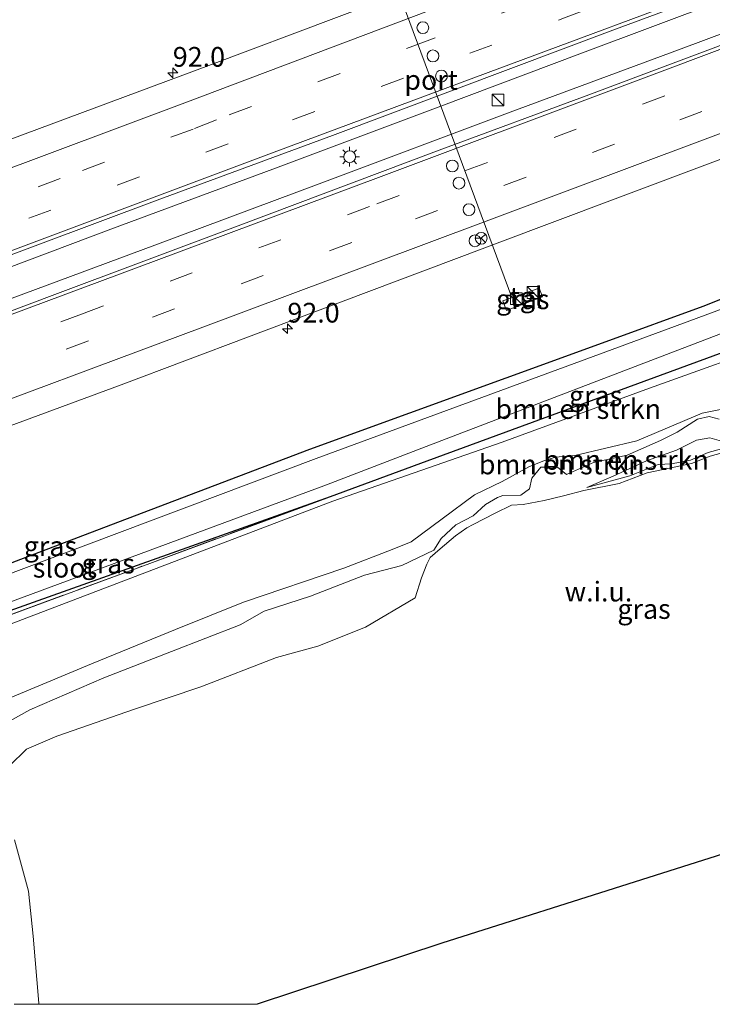
# Model space of a CAD drawing. Units: metres. Extents: x 201631 to 210008, y 468748 to 475003.
# Drawn here: x 202382 to 202470, y 468750 to 468875 of the extents above; entities that cross this region are included whole.
import ezdxf
from ezdxf.enums import TextEntityAlignment as Align

# ---------------------------------------------------------------- set-up
doc = ezdxf.new("R2010")
doc.units = ezdxf.units.M
doc.linetypes.add('IE-TERREINAFSCHEIDING', pattern=[10, 8, -2])
doc.linetypes.add('VW-3-9_STREEP', pattern=[12, 3, -9])
doc.layers.get('0').update_dxf_attribs({"lineweight": 25})
for name, color, linetype, lineweight in [('B-ME-AM-KILOMETR-S-B1', 7, 'Continuous', 18), ('B-ME-BV-GELEIDECONSTRUCTIE-GELEIDERAIL-L-B1', 213, 'BV-GELEIDERAIL', 18), ('B-ME-GR-BOMENSTRUIKEN-GV-B6', 93, 'Continuous', 18), ('B-ME-GW-KRUINLIJN-L-B1', 93, 'Continuous', 18), ('B-ME-GW-TEENLIJN-L-B1', 93, 'Continuous', 18), ('B-ME-IE-GRASLAND-GV-B6', 93, 'Continuous', 18), ('B-ME-IE-GRONDWERKLIJN-GROND_NIETINGERICHT-GV-B6', 253, 'Continuous', 18), ('B-ME-IE-INRICHTINGSELEMENT-S-B1', 253, 'Continuous', 18), ('B-ME-IE-MEUBILAIR_WEGMEUBILAIR-LICHTMAST-S-B1', 8, 'Continuous', 18), ('B-ME-IE-TERREINAFSCHEIDING-RASTERHEKWERK-L-B1', 8, 'IE-TERREINAFSCHEIDING', 18), ('B-ME-OG-WATER-GV-B6', 153, 'Continuous', 18), ('B-ME-VH-VERH_SOORT-BITUMEN-GV-B6', 8, 'IE-TERREINAFSCHEIDING-NATUURLIJK-HOUTWAL', 18), ('B-ME-VH-VERH_SOORT-TEGELS-GV-B6', 8, 'Continuous', 18), ('B-ME-VW-DRIP-S-B1', 8, 'Continuous', 18), ('B-ME-VW-MARKERING-39STREEP-015-L-B1', 255, 'VW-3-9_STREEP', 18), ('B-ME-VW-MARKERING-STREEP-015-L-B1', 7, 'Continuous', 18), ('B-ME-VW-MEUBILAIR_WEGMEUBILAIR-PORTAAL-L-B1', 8, 'Continuous', 18), ('B-ME-VW-MEUBILAIR_WEGMEUBILAIR-RONA-S-B1', 8, 'Continuous', 18)]:
    doc.layers.add(name, color=color, linetype=linetype, lineweight=lineweight)
doc.layers.add('B-ME-GW-INSTEEKWATERGANG-L-B1', color=10, linetype='Continuous')
doc.layers.add('B-ME-KG-KADASTRAAL-OPNAMEDTMGRENS-L-B1', color=10, linetype='Continuous')
doc.styles.add('NLCS-ISO', font='NLCS-ISO.TTF')
doc.linetypes.add('BV-GELEIDERAIL', pattern='A,10,-3,[108,NLCS.SHX,S=1,R=0,X=0,Y=0],-3', length=16)
doc.linetypes.add('IE-TERREINAFSCHEIDING-NATUURLIJK-HOUTWAL', pattern='A,7,-1.5,[67,NLCS.SHX,S=0.75,R=45,X=0,Y=0],-1.5,7,-1.5,[70,NLCS.SHX,S=0.75,R=0,X=0,Y=0],-1.5', length=20)

# ---------------------------------------------------------------- blocks, each defined once
blk = doc.blocks.new('hecto')
for p, q in [((0, 0.625), (-0.625, 0)), ((0, -0.625), (0, 0.625)), ((-0.625, 0), (0.625, 0)), ((0.625, 0), (0, -0.625))]:
    blk.add_line(p, q)
blk = doc.blocks.new('kast')
blk.add_line((-0.75, -0.75), (0.75, 0.75))
blk.add_lwpolyline([(-0.75, 0.75), (0.75, 0.75), (0.75, -0.75), (-0.75, -0.75)], close=True)
blk = doc.blocks.new('lantaarnpaal')
for p, q in [((0, 0.75), (0, 1.25)), ((-0.75, 0), (-1.25, 0)), ((-0.88, 0.88), (-0.53, 0.53)), ((0.53, 0.53), (0.88, 0.88)), ((0.75, 0), (1.25, 0)), ((-0.53, -0.53), (-0.88, -0.88)), ((0, -0.75), (0, -1.25)), ((0.53, -0.53), (0.88, -0.88))]:
    blk.add_line(p, q)
blk.add_circle((0, 0), 0.75)
blk = doc.blocks.new('dtb')
blk.add_circle((0, 0), 0.75)
blk = doc.blocks.new('wegwijzer')
for q in [(-0.53, -0.53), (0, 0.75), (0.53, -0.53)]:
    blk.add_line((0, 0), q)
blk.add_circle((0, 0), 0.75)

msp = doc.modelspace()

# ---------------------------------------------------------------- linework, layer by layer
at = {"layer": 'B-ME-BV-GELEIDECONSTRUCTIE-GELEIDERAIL-L-B1'}
for points in [[(202179.142, 468768.015, 8.262), (202200.197, 468775.931, 8.281), (202226.73, 468785.826, 8.309), (202242.146, 468791.596, 8.323), (202255.348, 468796.572, 8.309), (202269.788, 468801.947, 8.316), (202285.996, 468807.994, 8.309), (202310.421, 468817.115, 8.288), (202330.206, 468824.555, 8.288), (202349.816, 468831.855, 8.309), (202367.783, 468838.547, 8.309), (202380.487, 468843.326, 8.309), (202394.04, 468848.444, 8.309), (202414.275, 468855.927, 8.351), (202435.255, 468863.792, 8.33), (202453.546, 468870.695, 8.33), (202471.4, 468877.344, 8.267), (202489.834, 468884.285, 8.288), (202512.709, 468892.801, 8.253), (202526.862, 468898.083, 8.284)], [(202528.33, 468894.555, 8.274), (202504.53, 468885.618, 8.281), (202485.445, 468878.461, 8.295), (202465.715, 468871.07, 8.295), (202444.389, 468863.145, 8.33), (202420.467, 468854.199, 8.281), (202399.31, 468846.284, 8.281), (202376.366, 468837.774, 8.281), (202354.669, 468829.578, 8.288), (202331.512, 468820.901, 8.281), (202314.244, 468814.483, 8.281), (202291.256, 468805.841, 8.267), (202270.362, 468798.032, 8.267), (202248.309, 468789.76, 8.267), (202227.544, 468782.049, 8.281), (202211.253, 468775.885, 8.281), (202195.812, 468770.184, 8.281), (202180.558, 468764.407, 8.293)]]:
    msp.add_polyline3d(points, dxfattribs=at)
at = {"layer": 'B-ME-GR-BOMENSTRUIKEN-GV-B6'}
for points in [[(202367.745, 468794.537, 5.597), (202397.033, 468805.34, 6.394), (202425.801, 468815.951, 7.176), (202442.531, 468822.122, 7.632), (202471.71, 468832.807, 7.698), (202472.657, 468833.172, 5.684), (202512.849, 468848.248, 5.798), (202542.914, 468859.504, 5.752), (202543.225, 468858.757, 6.018), (202530.792, 468853.89, 6.072), (202498.951, 468841.688, 6.114), (202479.272, 468834.303, 6.072), (202462.05, 468828.159, 5.841), (202443.353, 468821.306, 5.75), (202421.892, 468813.832, 5.75), (202405.542, 468807.603, 5.75), (202368.163, 468793.362, 5.75), (202367.745, 468794.537, 5.597)], [(202375.268, 468785.527, 8.407), (202368.979, 468784.314, 5.96), (202368.163, 468793.362, 5.75), (202405.542, 468807.603, 5.75), (202421.892, 468813.832, 5.75), (202443.353, 468821.306, 5.75), (202462.05, 468828.159, 5.841), (202479.272, 468834.303, 6.072)], [(202474.82, 468826.203, 8.655), (202468.732, 468824.983, 8.697), (202460.43, 468821.461, 8.76), (202452.565, 468819.615, 8.792), (202450.081, 468819.403, 8.811), (202448.644, 468818.925, 8.816), (202446.832, 468818.222, 8.844), (202443.363, 468816.298, 9.033), (202439.835, 468814.616, 9.747), (202435.747, 468811.565, 10.188), (202431.805, 468808.676, 10.51), (202429.418, 468807.691, 11.199), (202423.271, 468805.306, 11.209), (202410.546, 468801.003, 11.111), (202401.931, 468797.546, 10.999), (202391.255, 468793.178, 10.698), (202378.869, 468788.016, 10.565), (202377.516, 468787.081, 9.754), (202375.268, 468785.527, 8.407)], [(202378.869, 468788.016, 10.565), (202391.255, 468793.178, 10.698), (202401.931, 468797.546, 10.999), (202410.546, 468801.003, 11.111), (202423.271, 468805.306, 11.209), (202429.418, 468807.691, 11.199), (202431.805, 468808.676, 10.51), (202435.747, 468811.565, 10.188), (202439.835, 468814.616, 9.747), (202443.363, 468816.298, 9.033), (202446.832, 468818.222, 8.844), (202448.644, 468818.925, 8.816), (202450.081, 468819.403, 8.811), (202452.565, 468819.615, 8.792), (202460.43, 468821.461, 8.76), (202468.732, 468824.983, 8.697), (202474.82, 468826.203, 8.655)], [(202470.878, 468824.232, 8.79), (202469.63, 468824.573, 8.783), (202468.132, 468824.209, 8.79), (202465.555, 468822.591, 8.881), (202463.449, 468821.522, 9.119), (202459.228, 468819.654, 9.294), (202454.933, 468818.708, 9.329), (202451.503, 468817.187, 9.364), (202450.376, 468818.13, 9.371), (202448.267, 468818.129, 9.378), (202447.13, 468816.716, 9.385), (202446.814, 468815.391, 9.427), (202445.734, 468814.561, 9.448), (202443.445, 468814.549, 9.476), (202442.772, 468814.263, 9.518), (202441.248, 468813.397, 9.588), (202439.682, 468811.961, 10.155), (202437.468, 468810.837, 10.26), (202435.63, 468809.068, 10.309), (202434.694, 468807.616, 10.316), (202430.629, 468805.652, 10.298), (202425.879, 468804.415, 10.277), (202419.035, 468801.752, 10.186), (202413.182, 468799.858, 10.172), (202410.101, 468798.131, 10.158), (202401.421, 468794.741, 10.137), (202392.826, 468791.409, 10.151), (202383.424, 468787.362, 10.228), (202380.181, 468785.535, 10.179)]]:
    msp.add_polyline3d(points, dxfattribs=at)
at = {"layer": 'B-ME-GW-INSTEEKWATERGANG-L-B1'}
for points in [[(202540.115, 468866.23, 6.198), (202506.065, 468853.308, 5.983), (202505.998, 468853.281, 5.983), (202468.821, 468838.521, 6.143), (202456.516, 468834.049, 6.103), (202418.921, 468820.388, 5.98)], [(202421.573, 468814.427, 5.527), (202433.863, 468818.942, 5.723), (202471.405, 468832.734, 6.32), (202509.757, 468847.542, 6.057), (202542.766, 468859.86, 6.052)], [(202418.921, 468820.388, 5.98), (202392.794, 468810.433, 5.934), (202355.415, 468796.192, 5.867), (202338.815, 468790.05, 5.844), (202301.3, 468776.17, 5.793), (202271.698, 468765.112, 5.801), (202234.227, 468751.115, 5.81), (202231.271, 468750, 5.813)], [(202418.921, 468820.388, 5.98), (202392.794, 468810.433, 5.934), (202355.415, 468796.192, 5.867), (202338.815, 468790.05, 5.844), (202301.3, 468776.17, 5.793), (202271.698, 468765.112, 5.801), (202234.227, 468751.115, 5.81), (202231.271, 468750, 5.813)], [(202367.519, 468795.171, 5.514), (202383.893, 468801.004, 5.518), (202421.573, 468814.427, 5.527)]]:
    msp.add_polyline3d(points, dxfattribs=at)
at = {"layer": 'B-ME-GW-KRUINLIJN-L-B1'}
for points in [[(202429.418, 468807.691, 11.199), (202431.805, 468808.676, 10.51), (202435.747, 468811.565, 10.188), (202439.835, 468814.616, 9.747), (202443.363, 468816.298, 9.033), (202446.832, 468818.222, 8.844), (202448.644, 468818.925, 8.816), (202450.081, 468819.403, 8.811), (202452.565, 468819.615, 8.792), (202460.43, 468821.461, 8.76), (202468.732, 468824.983, 8.697), (202474.82, 468826.203, 8.655), (202483.1, 468830.196, 8.571), (202489.705, 468831.815, 8.536), (202497.635, 468834.225, 8.662), (202503.017, 468835.936, 8.697), (202514.78, 468839.301, 8.732), (202525.574, 468843.924, 8.564), (202535.95, 468847.511, 8.501), (202546.437, 468851.056, 8.352)], [(202505.492, 468834.349, 8.702), (202502.432, 468833.254, 8.384), (202498.737, 468831.903, 8.069), (202497.272, 468831.159, 8.006), (202495.634, 468830.242, 7.985), (202494.891, 468829.383, 7.971), (202494.189, 468828.689, 7.957), (202493.132, 468828.315, 7.901), (202490.546, 468827.002, 7.873), (202488.499, 468825.909, 7.824), (202485.801, 468825.136, 7.775), (202479.076, 468822.684, 7.761), (202473.638, 468821.116, 7.831), (202469.495, 468819.988, 7.866), (202467.231, 468819.001, 7.859), (202464.856, 468818.555, 7.859), (202463.17, 468818.458, 7.873), (202459.55, 468817.017, 7.915), (202454.11, 468815.546, 7.915)], [(202377.516, 468787.081, 9.754), (202378.869, 468788.016, 10.565), (202391.255, 468793.178, 10.698), (202401.931, 468797.546, 10.999), (202410.546, 468801.003, 11.111), (202423.271, 468805.306, 11.209), (202429.418, 468807.691, 11.199)]]:
    msp.add_polyline3d(points, dxfattribs=at)
at = {"layer": 'B-ME-GW-TEENLIJN-L-B1'}
for points in [[(202543.225, 468858.757, 6.018), (202530.792, 468853.89, 6.072), (202498.951, 468841.688, 6.114), (202479.272, 468834.303, 6.072), (202462.05, 468828.159, 5.841), (202443.353, 468821.306, 5.75), (202421.892, 468813.832, 5.75)], [(202454.11, 468815.546, 7.915), (202457.452, 468816.971, 7.915), (202461.656, 468818.942, 7.838), (202465.474, 468820.284, 7.845), (202468.017, 468821.575, 7.866), (202469.692, 468821.86, 7.852), (202471.198, 468821.442, 7.831), (202473.741, 468822.652, 7.81), (202477.926, 468824.817, 7.796), (202484.974, 468827.817, 7.873), (202490.481, 468829.816, 8.244)], [(202421.892, 468813.832, 5.75), (202405.542, 468807.603, 5.75), (202368.163, 468793.362, 5.75)]]:
    msp.add_polyline3d(points, dxfattribs=at)
at = {"layer": 'B-ME-IE-GRASLAND-GV-B6'}
for points in [[(202474.01, 468894.546, 7.413), (202442.733, 468882.807, 7.478), (202422.343, 468875.176, 7.435), (202406.157, 468869.099, 7.388), (202379.165, 468859.054, 7.373), (202362.642, 468852.89, 7.378), (202340.043, 468844.399, 7.392), (202312.51, 468834.114, 7.429), (202310.996, 468838.028, 7.175), (202309.11, 468837.359, 7.159), (202309.555, 468836.213, 7.258), (202310.444, 468836.524, 7.253), (202311.449, 468833.738, 7.45), (202306.313, 468831.825, 7.436), (202285.363, 468823.857, 7.373), (202265.189, 468816.334, 7.4), (202243.854, 468808.436, 7.385), (202224.594, 468801.121, 7.374), (202206.146, 468794.262, 7.369), (202190.142, 468788.201, 7.311)], [(202191.203, 468773.993, 7.453), (202226.92, 468787.354, 7.481), (202227.181, 468787.452, 7.481), (202264.652, 468801.448, 7.481), (202281.799, 468807.877, 7.474), (202311.99, 468819.137, 7.523), (202340.188, 468829.716, 7.516), (202368.941, 468840.522, 7.516), (202399.59, 468851.999, 7.544), (202421.854, 468860.22, 7.53), (202444.445, 468868.717, 7.467), (202457.417, 468873.547, 7.467), (202471.491, 468878.815, 7.488)], [(202476.109, 468873.533, 7.439), (202454.345, 468865.361, 7.453), (202435.354, 468858.333, 7.488), (202409.861, 468848.753, 7.481), (202386.282, 468839.886, 7.488), (202370.427, 468833.93, 7.488), (202349.559, 468826.171, 7.495), (202330.527, 468819.05, 7.474), (202310.369, 468811.509, 7.453), (202287.287, 468802.818, 7.425), (202263.831, 468794.085, 7.411), (202240.059, 468785.234, 7.446), (202213.116, 468775.143, 7.467), (202181.061, 468763.127, 7.44)], [(202191.837, 468752.745, 7.3), (202219.872, 468763.244, 7.306), (202242.413, 468771.657, 7.269), (202266.915, 468780.875, 7.31), (202292.327, 468790.349, 7.306), (202322.019, 468801.454, 7.337), (202323.471, 468797.546, 7.158), (202326.436, 468798.719, 7.168), (202325.735, 468800.581, 7.281), (202323.845, 468799.902, 7.265), (202323.109, 468801.843, 7.335), (202340.246, 468808.237, 7.294), (202366.467, 468818.04, 7.345), (202395.039, 468828.579, 7.308), (202419.262, 468837.713, 7.302), (202448.357, 468848.664, 7.338), (202469.74, 468856.708, 7.347), (202496.619, 468866.708, 7.303)], [(202191.837, 468752.745, 7.3), (202219.872, 468763.244, 7.306), (202242.413, 468771.657, 7.269), (202266.915, 468780.875, 7.31), (202292.327, 468790.349, 7.306), (202322.019, 468801.454, 7.337), (202323.471, 468797.546, 7.158), (202326.436, 468798.719, 7.168), (202325.735, 468800.581, 7.281), (202323.845, 468799.902, 7.265), (202323.109, 468801.843, 7.335), (202340.246, 468808.237, 7.294), (202366.467, 468818.04, 7.345), (202395.039, 468828.579, 7.308), (202419.262, 468837.713, 7.302), (202448.357, 468848.664, 7.338), (202469.74, 468856.708, 7.347), (202496.619, 468866.708, 7.303)], [(202542.766, 468859.86, 6.052), (202542.914, 468859.504, 5.752), (202512.849, 468848.248, 5.798), (202472.657, 468833.172, 5.684), (202471.71, 468832.807, 7.698), (202442.531, 468822.122, 7.632), (202425.801, 468815.951, 7.176), (202397.033, 468805.34, 6.394), (202367.745, 468794.537, 5.597), (202367.519, 468795.171, 5.514), (202383.893, 468801.004, 5.518), (202421.573, 468814.427, 5.527), (202433.863, 468818.942, 5.723), (202471.405, 468832.734, 6.32), (202509.757, 468847.542, 6.057), (202542.766, 468859.86, 6.052)], [(202505.998, 468853.281, 5.983), (202468.821, 468838.521, 6.143), (202456.516, 468834.049, 6.103), (202418.921, 468820.388, 5.98), (202392.794, 468810.433, 5.934), (202355.415, 468796.192, 5.867), (202338.815, 468790.05, 5.844), (202301.3, 468776.17, 5.793), (202271.698, 468765.112, 5.801), (202234.227, 468751.115, 5.81), (202231.271, 468750, 5.813)], [(202231.271, 468750, 5.813), (202234.227, 468751.115, 5.81), (202271.698, 468765.112, 5.801), (202301.3, 468776.17, 5.793), (202338.815, 468790.05, 5.844), (202355.415, 468796.192, 5.867), (202392.794, 468810.433, 5.934), (202418.921, 468820.388, 5.98), (202456.516, 468834.049, 6.103), (202468.821, 468838.521, 6.143), (202505.998, 468853.281, 5.983)], [(202231.271, 468750, 5.813), (202234.227, 468751.115, 5.81), (202271.698, 468765.112, 5.801), (202301.3, 468776.17, 5.793), (202338.815, 468790.05, 5.844), (202355.415, 468796.192, 5.867), (202392.794, 468810.433, 5.934), (202418.921, 468820.388, 5.98), (202456.516, 468834.049, 6.103), (202468.821, 468838.521, 6.143), (202505.998, 468853.281, 5.983)], [(202505.998, 468853.281, 5.983), (202468.821, 468838.521, 6.143), (202456.516, 468834.049, 6.103), (202418.921, 468820.388, 5.98), (202392.794, 468810.433, 5.934), (202355.415, 468796.192, 5.867), (202338.815, 468790.05, 5.844), (202301.3, 468776.17, 5.793), (202271.698, 468765.112, 5.801), (202234.227, 468751.115, 5.81), (202231.271, 468750, 5.813)], [(202507.326, 468851.914, 4.889), (202469.934, 468837.708, 4.927), (202457.313, 468833.061, 4.922), (202419.777, 468819.24, 4.907), (202382.34, 468805.152, 4.93), (202360.457, 468796.917, 4.943), (202322.983, 468782.927, 4.962), (202301.687, 468774.977, 4.973), (202264.204, 468761.011, 4.941), (202234.654, 468750, 4.916), (202231.271, 468750, 5.813)], [(202507.326, 468851.914, 4.889), (202469.934, 468837.708, 4.927), (202457.313, 468833.061, 4.922), (202419.777, 468819.24, 4.907), (202382.34, 468805.152, 4.93), (202360.457, 468796.917, 4.943), (202322.983, 468782.927, 4.962), (202301.687, 468774.977, 4.973), (202264.204, 468761.011, 4.941), (202234.654, 468750, 4.916), (202231.271, 468750, 5.813)], [(202448.052, 468840.856, 6.693), (202443.452, 468839.215, 6.694), (202443.899, 468837.998, 6.666), (202448.496, 468839.723, 6.653), (202448.052, 468840.856, 6.693)], [(202448.052, 468840.856, 6.693), (202443.452, 468839.215, 6.694), (202443.899, 468837.998, 6.666), (202448.496, 468839.723, 6.653), (202448.052, 468840.856, 6.693)], [(202243.994, 468750, 4.886), (202246.111, 468750.791, 4.883), (202283.551, 468764.871, 4.895), (202301.27, 468771.534, 4.9), (202338.775, 468785.439, 4.905), (202352.859, 468790.661, 4.907), (202390.376, 468804.535, 4.907), (202421.08, 468815.889, 4.907), (202433.717, 468820.735, 4.914), (202471.065, 468835.056, 4.933)], [(202243.994, 468750, 4.886), (202246.111, 468750.791, 4.883), (202283.551, 468764.871, 4.895), (202301.27, 468771.534, 4.9), (202338.775, 468785.439, 4.905), (202352.859, 468790.661, 4.907), (202390.376, 468804.535, 4.907), (202421.08, 468815.889, 4.907), (202433.717, 468820.735, 4.914), (202471.065, 468835.056, 4.933)], [(202471.405, 468832.734, 6.32), (202433.863, 468818.942, 5.723), (202421.573, 468814.427, 5.527), (202383.893, 468801.004, 5.518), (202367.519, 468795.171, 5.514), (202362.687, 468793.45, 5.513), (202325.227, 468779.424, 5.449), (202303.997, 468771.475, 5.413), (202266.497, 468757.555, 5.48), (202246.143, 468750, 5.516), (202243.994, 468750, 4.886)], [(202471.405, 468832.734, 6.32), (202433.863, 468818.942, 5.723), (202421.573, 468814.427, 5.527), (202383.893, 468801.004, 5.518), (202367.519, 468795.171, 5.514), (202362.687, 468793.45, 5.513), (202325.227, 468779.424, 5.449), (202303.997, 468771.475, 5.413), (202266.497, 468757.555, 5.48), (202246.143, 468750, 5.516), (202243.994, 468750, 4.886)], [(202380.181, 468785.535, 10.179), (202383.424, 468787.362, 10.228), (202392.826, 468791.409, 10.151), (202401.421, 468794.741, 10.137), (202410.101, 468798.131, 10.158), (202413.182, 468799.858, 10.172), (202419.035, 468801.752, 10.186), (202425.879, 468804.415, 10.277), (202430.629, 468805.652, 10.298), (202434.694, 468807.616, 10.316), (202435.63, 468809.068, 10.309), (202437.468, 468810.837, 10.26), (202439.682, 468811.961, 10.155), (202441.248, 468813.397, 9.588), (202442.772, 468814.263, 9.518), (202443.445, 468814.549, 9.476), (202445.734, 468814.561, 9.448), (202446.814, 468815.391, 9.427), (202447.13, 468816.716, 9.385), (202448.267, 468818.129, 9.378), (202450.376, 468818.13, 9.371), (202451.503, 468817.187, 9.364), (202454.933, 468818.708, 9.329), (202459.228, 468819.654, 9.294), (202463.449, 468821.522, 9.119), (202465.555, 468822.591, 8.881), (202468.132, 468824.209, 8.79), (202469.63, 468824.573, 8.783), (202470.878, 468824.232, 8.79)], [(202380.181, 468785.535, 10.179), (202383.424, 468787.362, 10.228), (202392.826, 468791.409, 10.151), (202401.421, 468794.741, 10.137), (202410.101, 468798.131, 10.158), (202413.182, 468799.858, 10.172), (202419.035, 468801.752, 10.186), (202425.879, 468804.415, 10.277), (202430.629, 468805.652, 10.298), (202434.694, 468807.616, 10.316), (202435.63, 468809.068, 10.309), (202437.468, 468810.837, 10.26), (202439.682, 468811.961, 10.155), (202441.248, 468813.397, 9.588), (202442.772, 468814.263, 9.518), (202443.445, 468814.549, 9.476), (202445.734, 468814.561, 9.448), (202446.814, 468815.391, 9.427), (202447.13, 468816.716, 9.385), (202448.267, 468818.129, 9.378), (202450.376, 468818.13, 9.371), (202451.503, 468817.187, 9.364), (202454.933, 468818.708, 9.329), (202459.228, 468819.654, 9.294), (202463.449, 468821.522, 9.119), (202465.555, 468822.591, 8.881), (202468.132, 468824.209, 8.79), (202469.63, 468824.573, 8.783), (202470.878, 468824.232, 8.79)], [(202474.59, 468820.891, 7.081), (202469.767, 468819.526, 7.228), (202467.373, 468818.582, 7.186), (202464.372, 468817.98, 7.158), (202461.738, 468817.402, 7.137), (202458.201, 468816.04, 7.186), (202453.71, 468815.17, 7.501), (202451.12, 468814.506, 7.886), (202448.678, 468813.916, 7.991), (202446.022, 468813.381, 8.355), (202444.531, 468813.329, 8.474), (202442.479, 468812.287, 8.593), (202439.701, 468810.877, 9.503), (202438.859, 468810.449, 9.608), (202437.439, 468809.439, 9.685), (202435.489, 468807.755, 9.741), (202434.242, 468806.688, 9.972), (202433.819, 468805.817, 9.651), (202433.134, 468804.085, 7.635), (202432.303, 468801.557, 6.207), (202426.004, 468797.847, 5.836), (202419.966, 468795.432, 5.57), (202414.744, 468793.974, 5.388), (202405.129, 468790.272, 5.395), (202396.695, 468787.454, 5.402), (202386.858, 468784.032, 5.423), (202383.022, 468782.38, 5.465), (202380.851, 468780.249, 5.486)], [(202474.59, 468820.891, 7.081), (202469.767, 468819.526, 7.228), (202467.373, 468818.582, 7.186), (202464.372, 468817.98, 7.158), (202461.738, 468817.402, 7.137), (202458.201, 468816.04, 7.186), (202453.71, 468815.17, 7.501), (202451.12, 468814.506, 7.886), (202448.678, 468813.916, 7.991), (202446.022, 468813.381, 8.355), (202444.531, 468813.329, 8.474), (202442.479, 468812.287, 8.593), (202439.701, 468810.877, 9.503), (202438.859, 468810.449, 9.608), (202437.439, 468809.439, 9.685), (202435.489, 468807.755, 9.741), (202434.242, 468806.688, 9.972), (202433.819, 468805.817, 9.651), (202433.134, 468804.085, 7.635), (202432.303, 468801.557, 6.207), (202426.004, 468797.847, 5.836), (202419.966, 468795.432, 5.57), (202414.744, 468793.974, 5.388), (202405.129, 468790.272, 5.395), (202396.695, 468787.454, 5.402), (202386.858, 468784.032, 5.423), (202383.022, 468782.38, 5.465), (202380.851, 468780.249, 5.486)], [(202454.11, 468815.546, 7.915), (202457.452, 468816.971, 7.915), (202461.656, 468818.942, 7.838), (202465.474, 468820.284, 7.845), (202468.017, 468821.575, 7.866), (202469.692, 468821.86, 7.852), (202471.198, 468821.442, 7.831)], [(202471.198, 468821.442, 7.831), (202469.692, 468821.86, 7.852), (202468.017, 468821.575, 7.866), (202465.474, 468820.284, 7.845), (202461.656, 468818.942, 7.838), (202457.452, 468816.971, 7.915), (202454.11, 468815.546, 7.915), (202459.55, 468817.017, 7.915), (202463.17, 468818.458, 7.873), (202464.856, 468818.555, 7.859), (202467.231, 468819.001, 7.859), (202469.495, 468819.988, 7.866), (202473.638, 468821.116, 7.831)], [(202471.198, 468821.442, 7.831), (202469.692, 468821.86, 7.852), (202468.017, 468821.575, 7.866), (202465.474, 468820.284, 7.845), (202461.656, 468818.942, 7.838), (202457.452, 468816.971, 7.915), (202454.11, 468815.546, 7.915), (202459.55, 468817.017, 7.915), (202463.17, 468818.458, 7.873), (202464.856, 468818.555, 7.859), (202467.231, 468819.001, 7.859), (202469.495, 468819.988, 7.866), (202473.638, 468821.116, 7.831)], [(202473.638, 468821.116, 7.831), (202469.495, 468819.988, 7.866), (202467.231, 468819.001, 7.859), (202464.856, 468818.555, 7.859), (202463.17, 468818.458, 7.873), (202459.55, 468817.017, 7.915), (202454.11, 468815.546, 7.915)], [(202381.508, 468770.878, 5.325), (202383.255, 468764.338, 5.29), (202383.874, 468758.635, 5.262), (202384.577, 468750.136, 5.29), (202384.5936, 468750, 5.2898), (202381.4668, 468750, 8.1714)], [(202381.508, 468770.878, 5.325), (202383.255, 468764.338, 5.29), (202383.874, 468758.635, 5.262), (202384.577, 468750.136, 5.29), (202384.5936, 468750, 5.2898), (202381.4668, 468750, 8.1714)]]:
    msp.add_polyline3d(points, dxfattribs=at)
at = {"layer": 'B-ME-IE-GRONDWERKLIJN-GROND_NIETINGERICHT-GV-B6'}
for points in [[(202380.851, 468780.249, 5.486), (202383.022, 468782.38, 5.465), (202386.858, 468784.032, 5.423), (202396.695, 468787.454, 5.402), (202405.129, 468790.272, 5.395), (202414.744, 468793.974, 5.388), (202419.966, 468795.432, 5.57), (202426.004, 468797.847, 5.836), (202432.303, 468801.557, 6.207), (202433.134, 468804.085, 7.635), (202433.819, 468805.817, 9.651), (202434.242, 468806.688, 9.972), (202435.489, 468807.755, 9.741), (202437.439, 468809.439, 9.685), (202438.859, 468810.449, 9.608), (202439.701, 468810.877, 9.503), (202442.479, 468812.287, 8.593), (202444.531, 468813.329, 8.474), (202446.022, 468813.381, 8.355), (202448.678, 468813.916, 7.991), (202451.12, 468814.506, 7.886), (202453.71, 468815.17, 7.501), (202458.201, 468816.04, 7.186), (202461.738, 468817.402, 7.137), (202464.372, 468817.98, 7.158), (202467.373, 468818.582, 7.186), (202469.767, 468819.526, 7.228), (202474.59, 468820.891, 7.081)], [(202380.851, 468780.249, 5.486), (202383.022, 468782.38, 5.465), (202386.858, 468784.032, 5.423), (202396.695, 468787.454, 5.402), (202405.129, 468790.272, 5.395), (202414.744, 468793.974, 5.388), (202419.966, 468795.432, 5.57), (202426.004, 468797.847, 5.836), (202432.303, 468801.557, 6.207), (202433.134, 468804.085, 7.635), (202433.819, 468805.817, 9.651), (202434.242, 468806.688, 9.972), (202435.489, 468807.755, 9.741), (202437.439, 468809.439, 9.685), (202438.859, 468810.449, 9.608), (202439.701, 468810.877, 9.503), (202442.479, 468812.287, 8.593), (202444.531, 468813.329, 8.474), (202446.022, 468813.381, 8.355), (202448.678, 468813.916, 7.991), (202451.12, 468814.506, 7.886), (202453.71, 468815.17, 7.501), (202458.201, 468816.04, 7.186), (202461.738, 468817.402, 7.137), (202464.372, 468817.98, 7.158), (202467.373, 468818.582, 7.186), (202469.767, 468819.526, 7.228), (202474.59, 468820.891, 7.081)], [(202492.113, 468775.628, 5.417), (202461.054, 468765.777, 5.295), (202435.711, 468757.739, 5.195), (202412.2734, 468750, 5.2347)], [(202492.113, 468775.628, 5.417), (202461.054, 468765.777, 5.295), (202435.711, 468757.739, 5.195), (202412.2734, 468750, 5.2347)], [(202412.2734, 468750, 5.2347), (202384.5936, 468750, 5.2898), (202384.577, 468750.136, 5.29), (202383.874, 468758.635, 5.262), (202383.255, 468764.338, 5.29), (202381.508, 468770.878, 5.325)], [(202412.2734, 468750, 5.2347), (202384.5936, 468750, 5.2898), (202384.577, 468750.136, 5.29), (202383.874, 468758.635, 5.262), (202383.255, 468764.338, 5.29), (202381.508, 468770.878, 5.325)]]:
    msp.add_polyline3d(points, dxfattribs=at)
at = {"layer": 'B-ME-IE-TERREINAFSCHEIDING-RASTERHEKWERK-L-B1'}
for p, q in [((202425.801, 468815.951, 7.176), (202397.033, 468805.34, 6.394)), ((202397.033, 468805.34, 6.394), (202367.745, 468794.537, 5.597))]:
    msp.add_line(p, q, dxfattribs=at)
msp.add_polyline3d([(202471.71, 468832.807, 7.698), (202442.531, 468822.122, 7.632), (202425.801, 468815.951, 7.176)], dxfattribs=at)
at = {"layer": 'B-ME-KG-KADASTRAAL-OPNAMEDTMGRENS-L-B1'}
msp.add_polyline3d([(202569.128, 468796.661, 5.195), (202558.736, 468794.038, 5.902), (202528.328, 468786.363, 5.93), (202516.739, 468783.438, 5.902), (202496.484, 468777.014, 6.075), (202492.113, 468775.628, 5.417), (202461.054, 468765.777, 5.295), (202435.711, 468757.739, 5.195), (202412.2734, 468750, 5.2347)], dxfattribs=at)
msp.add_polyline3d([(202569.128, 468796.661, 5.195), (202558.736, 468794.038, 5.902), (202528.328, 468786.363, 5.93), (202516.739, 468783.438, 5.902), (202496.484, 468777.014, 6.075), (202492.113, 468775.628, 5.417), (202461.054, 468765.777, 5.295), (202435.711, 468757.739, 5.195), (202412.2734, 468750, 5.2347)], dxfattribs=at)
at = {"layer": 'B-ME-OG-WATER-GV-B6'}
for points in [[(202243.994, 468750, 4.886), (202234.654, 468750, 4.916), (202264.204, 468761.011, 4.941), (202301.687, 468774.977, 4.973), (202322.983, 468782.927, 4.962), (202360.457, 468796.917, 4.943), (202382.34, 468805.152, 4.93), (202419.777, 468819.24, 4.907), (202457.313, 468833.061, 4.922), (202469.934, 468837.708, 4.927), (202507.326, 468851.914, 4.889)], [(202243.994, 468750, 4.886), (202234.654, 468750, 4.916), (202264.204, 468761.011, 4.941), (202301.687, 468774.977, 4.973), (202322.983, 468782.927, 4.962), (202360.457, 468796.917, 4.943), (202382.34, 468805.152, 4.93), (202419.777, 468819.24, 4.907), (202457.313, 468833.061, 4.922), (202469.934, 468837.708, 4.927), (202507.326, 468851.914, 4.889)], [(202471.065, 468835.056, 4.933), (202433.717, 468820.735, 4.914), (202421.08, 468815.889, 4.907), (202390.376, 468804.535, 4.907), (202352.859, 468790.661, 4.907), (202338.775, 468785.439, 4.905), (202301.27, 468771.534, 4.9), (202283.551, 468764.871, 4.895), (202246.111, 468750.791, 4.883), (202243.994, 468750, 4.886)], [(202471.065, 468835.056, 4.933), (202433.717, 468820.735, 4.914), (202421.08, 468815.889, 4.907), (202390.376, 468804.535, 4.907), (202352.859, 468790.661, 4.907), (202338.775, 468785.439, 4.905), (202301.27, 468771.534, 4.9), (202283.551, 468764.871, 4.895), (202246.111, 468750.791, 4.883), (202243.994, 468750, 4.886)]]:
    msp.add_polyline3d(points, dxfattribs=at)
at = {"layer": 'B-ME-VH-VERH_SOORT-BITUMEN-GV-B6'}
for points in [[(202190.142, 468788.201, 7.311), (202206.146, 468794.262, 7.369), (202224.594, 468801.121, 7.374), (202243.854, 468808.436, 7.385), (202265.189, 468816.334, 7.4), (202285.363, 468823.857, 7.373), (202306.313, 468831.825, 7.436), (202311.449, 468833.738, 7.45), (202312.51, 468834.114, 7.429), (202340.043, 468844.399, 7.392), (202362.642, 468852.89, 7.378), (202379.165, 468859.054, 7.373), (202406.157, 468869.099, 7.388), (202422.343, 468875.176, 7.435), (202442.733, 468882.807, 7.478), (202474.01, 468894.546, 7.413)], [(202471.491, 468878.815, 7.488), (202457.417, 468873.547, 7.467), (202444.445, 468868.717, 7.467), (202421.854, 468860.22, 7.53), (202399.59, 468851.999, 7.544), (202368.941, 468840.522, 7.516), (202340.188, 468829.716, 7.516), (202311.99, 468819.137, 7.523), (202281.799, 468807.877, 7.474), (202264.652, 468801.448, 7.481), (202227.181, 468787.452, 7.481), (202226.92, 468787.354, 7.481), (202191.203, 468773.993, 7.453)], [(202181.061, 468763.127, 7.44), (202213.116, 468775.143, 7.467), (202240.059, 468785.234, 7.446), (202263.831, 468794.085, 7.411), (202287.287, 468802.818, 7.425), (202310.369, 468811.509, 7.453), (202330.527, 468819.05, 7.474), (202349.559, 468826.171, 7.495), (202370.427, 468833.93, 7.488), (202386.282, 468839.886, 7.488), (202409.861, 468848.753, 7.481), (202435.354, 468858.333, 7.488), (202454.345, 468865.361, 7.453), (202476.109, 468873.533, 7.439)], [(202496.619, 468866.708, 7.303), (202469.74, 468856.708, 7.347), (202448.357, 468848.664, 7.338), (202419.262, 468837.713, 7.302), (202395.039, 468828.579, 7.308), (202366.467, 468818.04, 7.345), (202340.246, 468808.237, 7.294), (202323.109, 468801.843, 7.335), (202322.019, 468801.454, 7.337), (202292.327, 468790.349, 7.306), (202266.915, 468780.875, 7.31), (202242.413, 468771.657, 7.269), (202219.872, 468763.244, 7.306), (202191.837, 468752.745, 7.3)]]:
    msp.add_polyline3d(points, dxfattribs=at)
at = {"layer": 'B-ME-VH-VERH_SOORT-TEGELS-GV-B6'}
msp.add_polyline3d([(202448.052, 468840.856, 6.693), (202448.496, 468839.723, 6.653), (202443.899, 468837.998, 6.666), (202443.452, 468839.215, 6.694), (202448.052, 468840.856, 6.693)], dxfattribs=at)
at = {"layer": 'B-ME-VW-MARKERING-39STREEP-015-L-B1'}
for points in [[(202176.1174, 468775.7235, 7.4606), (202187.7947, 468780.084, 7.4643), (202204.6564, 468786.3836, 7.4677), (202221.5129, 468792.6969, 7.4601), (202238.3702, 468799.0082, 7.4542), (202255.2286, 468805.3165, 7.4506), (202272.0909, 468811.6142, 7.4554), (202288.9538, 468817.9104, 7.4614), (202305.8094, 468824.2262, 7.4519), (202322.6535, 468830.5723, 7.4185), (202339.5097, 468836.8865, 7.4103), (202356.3704, 468843.1887, 7.4115), (202373.2356, 468849.4787, 7.4224), (202390.0987, 468855.7743, 7.4288), (202404.3341, 468861.0904, 7.4331), (202408.744, 468862.813, 7.508), (202432.031, 468871.525, 7.491), (202455.345, 468880.233, 7.517), (202478.652, 468888.955, 7.524), (202501.921, 468897.667, 7.477), (202523.653, 468905.796, 7.433)], [(202177.313, 468772.676, 7.481), (202188.359, 468776.818, 7.471), (202210.983, 468785.289, 7.52), (202245.804, 468798.268, 7.534), (202280.755, 468811.289, 7.534), (202317.798, 468825.148, 7.541), (202355.223, 468839.163, 7.541), (202383.295, 468849.696, 7.506), (202416.777, 468862.2, 7.506), (202451.495, 468875.216, 7.506), (202487.341, 468888.643, 7.506), (202487.473, 468888.692, 7.506), (202524.934, 468902.716, 7.534)], [(202182.343, 468759.859, 7.496), (202192.861, 468763.789, 7.516), (202216.186, 468772.543, 7.502), (202257.485, 468788.002, 7.488), (202294.953, 468802.007, 7.488), (202327.081, 468814.079, 7.481), (202338.645, 468818.393, 7.485), (202376.122, 468832.373, 7.495), (202389.989, 468837.546, 7.495), (202427.466, 468851.528, 7.495), (202461.176, 468864.168, 7.453), (202485.441, 468873.219, 7.453), (202492.769, 468875.964, 7.459), (202530.227, 468889.995, 7.488)], [(202479.946, 468867.459, 7.437), (202457.63, 468859.115, 7.431), (202424.283, 468846.623, 7.436), (202390.869, 468834.144, 7.454), (202357.806, 468821.817, 7.435), (202335.698, 468813.56, 7.441), (202313.568, 468805.259, 7.41)]]:
    msp.add_polyline3d(points, dxfattribs=at)
at = {"layer": 'B-ME-VW-MARKERING-STREEP-015-L-B1'}
for points in [[(202174.8313, 468779.0017, 7.3723), (202183.9315, 468782.4043, 7.372), (202200.7904, 468788.7114, 7.3628), (202217.651, 468795.0138, 7.3664), (202234.5099, 468801.3207, 7.3575), (202251.3697, 468807.6252, 7.3554), (202268.2306, 468813.9267, 7.3614), (202285.09, 468820.2322, 7.3563), (202301.9497, 468826.537, 7.3534), (202318.8094, 468832.8419, 7.3502), (202335.6723, 468839.138, 7.3708), (202352.533, 468845.4403, 7.3747), (202369.3929, 468851.7445, 7.3733), (202386.2531, 468858.0479, 7.3741), (202403.1149, 468864.3472, 7.386), (202440.408, 468878.446, 7.301), (202472.057, 468890.251, 7.294), (202484.835, 468895.033, 7.29), (202522.297, 468909.054, 7.28)], [(202178.477, 468769.71, 7.479), (202212.797, 468782.587, 7.492), (202215.074, 468783.438, 7.49), (202252.54, 468797.447, 7.457), (202286.456, 468810.124, 7.506), (202317.082, 468821.584, 7.52), (202350.795, 468834.261, 7.478), (202380.612, 468845.414, 7.492), (202414.455, 468858.095, 7.492), (202441.601, 468868.19, 7.499), (202473.004, 468879.903, 7.506), (202503.158, 468891.232, 7.485), (202526.13, 468899.842, 7.499)], [(202529.024, 468892.886, 7.51), (202491.813, 468878.975, 7.485), (202458.254, 468866.342, 7.499), (202427.688, 468854.884, 7.485), (202399.444, 468844.356, 7.507), (202360.039, 468829.659, 7.523), (202322.576, 468815.641, 7.443), (202289.586, 468803.307, 7.429), (202258.019, 468791.513, 7.408), (202240.881, 468785.083, 7.394), (202209.754, 468773.4, 7.415), (202181.199, 468762.774, 7.383)], [(202184.861, 468753.439, 7.299), (202189.758, 468755.28, 7.294), (202219.911, 468766.537, 7.28), (202228.469, 468769.749, 7.284), (202265.917, 468783.806, 7.301), (202301.715, 468797.112, 7.315), (202332.68, 468808.741, 7.343), (202369.544, 468822.511, 7.336), (202405.39, 468835.895, 7.322), (202433.102, 468846.248, 7.343), (202468.761, 468859.61, 7.329), (202498.479, 468870.759, 7.35), (202532.885, 468883.608, 7.378)]]:
    msp.add_polyline3d(points, dxfattribs=at)
at = {"layer": 'B-ME-VW-MEUBILAIR_WEGMEUBILAIR-PORTAAL-L-B1'}
msp.add_polyline3d([(202444.574, 468839.645, 16.079), (202430.673, 468877.152, 16.008), (202427.78, 468884.956, 15.993)], dxfattribs=at)

# ---------------------------------------------------------------- block references
at = {"layer": 'B-ME-AM-KILOMETR-S-B1', "rotation": 90}
for p in [(202401.574, 468868.142, 7.267), (202416.115, 468835.692, 7.294)]:
    msp.add_blockref('hecto', p, dxfattribs=at)
at = {"layer": 'B-ME-IE-INRICHTINGSELEMENT-S-B1', "rotation": 90}
for p in [(202442.82, 468864.692, 7.495), (202447.286, 468840.279, 6.735), (202445.158, 468839.493, 6.787)]:
    msp.add_blockref('kast', p, dxfattribs=at)
at = {"layer": 'B-ME-IE-MEUBILAIR_WEGMEUBILAIR-LICHTMAST-S-B1', "rotation": 90}
msp.add_blockref('lantaarnpaal', (202424.012, 468857.501, 7.528), dxfattribs=at)
at = {"layer": 'B-ME-VW-DRIP-S-B1', "rotation": 90}
for p in [(202433.301, 468873.875, 15.916), (202434.576, 468870.295, 15.916), (202435.66, 468867.733, 15.916), (202437.038, 468856.336, 15.923), (202437.873, 468854.158, 15.923), (202439.147, 468850.793, 15.923), (202439.907, 468846.842, 14.117)]:
    msp.add_blockref('dtb', p, dxfattribs=at)
at = {"layer": 'B-ME-VW-MEUBILAIR_WEGMEUBILAIR-RONA-S-B1', "rotation": 90}
msp.add_blockref('wegwijzer', (202440.698, 468847.164, 16.021), dxfattribs=at)

# ---------------------------------------------------------------- texts
at = {"layer": 'B-ME-AM-KILOMETR-S-B1', "ltscale": 0.2, "style": 'NLCS-ISO'}
for p in [(202401.574, 468868.142, 7.267), (202416.115, 468835.692, 7.294)]:
    msp.add_text('92.0', height=2.5, dxfattribs=at).set_placement(p, align=Align.BOTTOM_LEFT)
at = {"layer": 'B-ME-GR-BOMENSTRUIKEN-GV-B6', "ltscale": 0.2, "style": 'NLCS-ISO'}
for p in [(202453.0125, 468825.5066), (202450.9109, 468818.4742), (202459.0779, 468819.0485)]:
    msp.add_text('bmn en strkn', height=2.5, dxfattribs=at).set_placement(p, align=Align.MIDDLE_CENTER)
at = {"layer": 'B-ME-IE-GRASLAND-GV-B6', "ltscale": 0.2, "style": 'NLCS-ISO'}
for p in [(202445.974, 468839.427), (202445.974, 468839.427), (202455.2165, 468827.1985), (202386.042, 468808.115), (202386.042, 468808.115), (202393.38, 468805.896), (202393.38, 468805.896), (202461.357, 468800.14), (202461.357, 468800.14)]:
    msp.add_text('gras', height=2.5, dxfattribs=at).set_placement(p, align=Align.MIDDLE_CENTER)
at = {"layer": 'B-ME-IE-GRONDWERKLIJN-GROND_NIETINGERICHT-GV-B6', "ltscale": 0.2, "style": 'NLCS-ISO'}
msp.add_text('w.i.u.', height=2.5, dxfattribs=at).set_placement((202455.5722, 468802.3453), align=Align.MIDDLE_CENTER)
msp.add_text('w.i.u.', height=2.5, dxfattribs=at).set_placement((202455.5722, 468802.3453), align=Align.MIDDLE_CENTER)
at = {"layer": 'B-ME-OG-WATER-GV-B6', "ltscale": 0.2, "style": 'NLCS-ISO'}
msp.add_text('sloot', height=2.5, dxfattribs=at).set_placement((202387.8057, 468805.3769), align=Align.MIDDLE_CENTER)
msp.add_text('sloot', height=2.5, dxfattribs=at).set_placement((202387.8057, 468805.3769), align=Align.MIDDLE_CENTER)
at = {"layer": 'B-ME-VH-VERH_SOORT-TEGELS-GV-B6', "ltscale": 0.2, "style": 'NLCS-ISO'}
msp.add_text('tgl', height=2.5, dxfattribs=at).set_placement((202446.3902, 468839.7296), align=Align.MIDDLE_CENTER)
at = {"layer": 'B-ME-VW-MEUBILAIR_WEGMEUBILAIR-PORTAAL-L-B1', "ltscale": 0.2, "style": 'NLCS-ISO'}
msp.add_text('port', height=2.5, dxfattribs=at).set_placement((202434.3423, 468867.251), align=Align.MIDDLE_CENTER)

doc.saveas('drawing.dxf')
